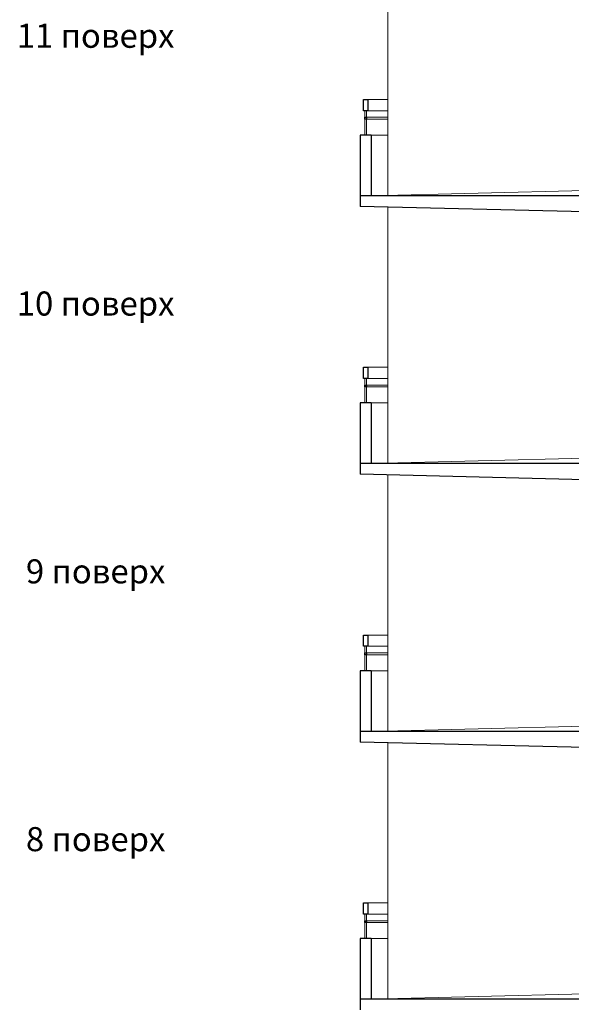
# Model space of a CAD drawing. Units: millimetres. Extents: x 181666 to 407209, y 13992 to 97992.
# Drawn here: x 278500 to 284682, y 57994 to 69024 of the extents above; entities that cross this region are included whole.
import ezdxf
from ezdxf.enums import TextEntityAlignment as Align

# ---------------------------------------------------------------- set-up
doc = ezdxf.new("R2010")
doc.units = ezdxf.units.MM
doc.layers.add('Размеры', color=7, linetype='Continuous', lineweight=0)
doc.layers.add('Рамка', color=7, linetype='Continuous')
doc.layers.add('Стены', color=7, linetype='Continuous')
doc.styles.add('NEW', font='TIMES.TTF', dxfattribs={"height": 400})

msp = doc.modelspace()

# ---------------------------------------------------------------- linework, layer by layer
at = {"layer": 'Размеры', "color": 0, "lineweight": 30}
for p, q in [((284836.9, 66871), (282316, 66931)), ((284836.9, 63871), (282316, 63931)), ((284836.9, 60871), (282316, 60931))]:
    msp.add_line(p, q, dxfattribs=at)
at = {"layer": 'Стены', "lineweight": 18}
for p, q in [((282626.9, 67055.8), (282626.9, 69923.6)), ((282401.9, 68131), (282626.9, 68131)), ((282366.9, 67731), (282366.9, 68004.2)), ((282386.9, 67731), (282386.9, 68004.2)), ((282401.9, 68004.2), (282626.9, 68004.2)), ((282386.9, 67931), (282626.9, 67931)), ((282386.9, 67909.4), (282626.9, 67909.4)), ((282436.9, 67731), (282626.9, 67731)), ((284836.9, 67111), (282436.9, 67051)), ((282626.9, 64055.8), (282626.9, 66923.6)), ((282401.9, 65131), (282626.9, 65131)), ((282366.9, 64731), (282366.9, 65004.2)), ((282386.9, 64731), (282386.9, 65004.2)), ((282401.9, 65004.2), (282626.9, 65004.2)), ((282386.9, 64931), (282626.9, 64931)), ((282386.9, 64909.4), (282626.9, 64909.4)), ((282436.9, 64731), (282626.9, 64731)), ((284836.9, 64111), (282436.9, 64051)), ((282626.9, 61055.8), (282626.9, 63923.6)), ((282401.9, 62131), (282626.9, 62131)), ((282366.9, 61731), (282366.9, 62004.2)), ((282386.9, 61731), (282386.9, 62004.2)), ((282401.9, 62004.2), (282626.9, 62004.2)), ((282386.9, 61931), (282626.9, 61931)), ((282386.9, 61909.4), (282626.9, 61909.4)), ((282436.9, 61731), (282626.9, 61731)), ((284836.9, 61111), (282436.9, 61051)), ((282626.9, 58055.8), (282626.9, 60923.6)), ((282401.9, 59131), (282626.9, 59131)), ((282366.9, 58731), (282366.9, 59004.2)), ((282386.9, 58731), (282386.9, 59004.2)), ((282386.9, 58931), (282626.9, 58931)), ((282386.9, 58909.4), (282626.9, 58909.4)), ((282401.9, 59004.2), (282626.9, 59004.2)), ((282436.9, 58731), (282626.9, 58731)), ((284836.9, 58111), (282436.9, 58051))]:
    msp.add_line(p, q, dxfattribs=at)
at = {"layer": 'Стены', "lineweight": 30}
for p, q in [((282316.9, 67731), (282316, 66931)), ((282436.9, 67731), (282316.9, 67731)), ((282436.9, 67731), (282436.9, 67051)), ((285576.9, 67051), (282316, 67051)), ((282316.9, 64731), (282316, 63931)), ((282436.9, 64731), (282316.9, 64731)), ((282436.9, 64731), (282436.9, 64051)), ((285576.9, 64051), (282316, 64051)), ((282316.9, 61731), (282316, 60931)), ((282436.9, 61731), (282316.9, 61731)), ((282436.9, 61731), (282436.9, 61051)), ((285576.9, 61051), (282316, 61051)), ((282316.9, 58731), (282316, 57931)), ((282436.9, 58731), (282316.9, 58731)), ((282436.9, 58731), (282436.9, 58051)), ((285576.9, 58051), (282316, 58051))]:
    msp.add_line(p, q, dxfattribs=at)
for points in [[(282351.9, 68131), (282401.9, 68131), (282401.9, 68004.2), (282351.9, 68004.2)], [(282366.9, 67931), (282386.9, 67931), (282386.9, 67909.4), (282366.9, 67909.4)], [(282351.9, 65131), (282401.9, 65131), (282401.9, 65004.2), (282351.9, 65004.2)], [(282366.9, 64931), (282386.9, 64931), (282386.9, 64909.4), (282366.9, 64909.4)], [(282351.9, 62131), (282401.9, 62131), (282401.9, 62004.2), (282351.9, 62004.2)], [(282366.9, 61931), (282386.9, 61931), (282386.9, 61909.4), (282366.9, 61909.4)], [(282351.9, 59131), (282401.9, 59131), (282401.9, 59004.2), (282351.9, 59004.2)], [(282366.9, 58931), (282386.9, 58931), (282386.9, 58909.4), (282366.9, 58909.4)]]:
    msp.add_lwpolyline(points, close=True, dxfattribs=at)

# ---------------------------------------------------------------- texts
at = {"layer": 'Рамка', "ltscale": 40, "style": 'NEW'}
for s, p in [('11 поверх', (279351.1, 68809.2)), ('10 поверх', (279351.1, 65809.2)), ('9 поверх', (279351.1, 62809.2)), ('8 поверх', (279351.1, 59809.2))]:
    msp.add_text(s, height=270, dxfattribs=at).set_placement(p, align=Align.MIDDLE)

doc.saveas('drawing.dxf')
